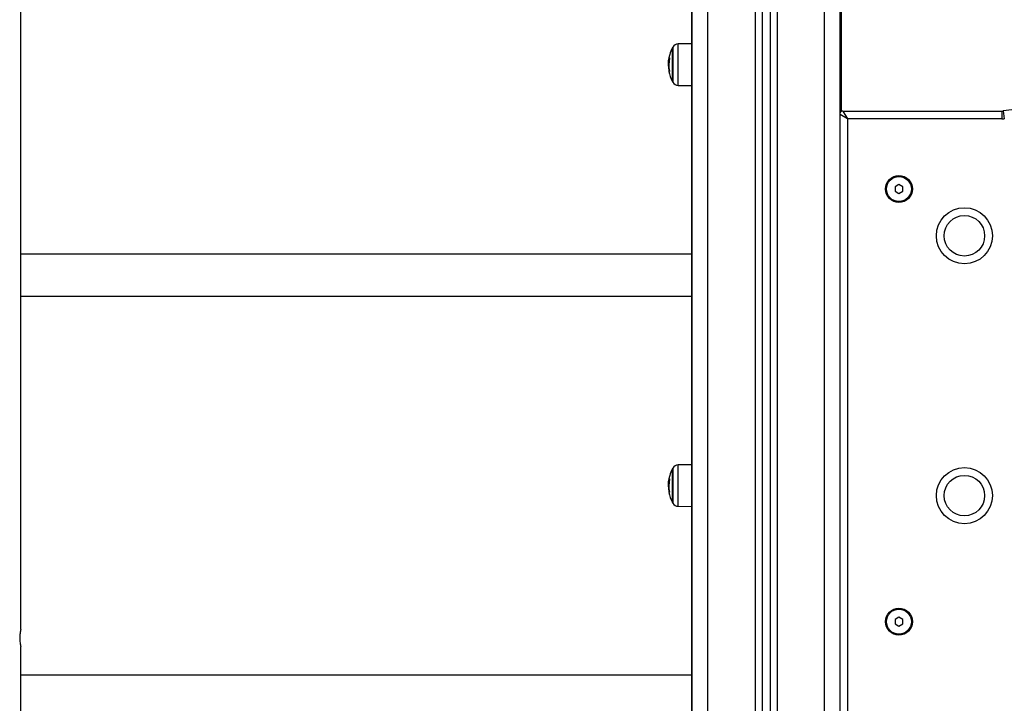
# Model space of a CAD drawing. Units: millimetres. Extents: x 4.4 to 23.1, y -4.3 to 14.5.
# Drawn here: x 18.3 to 18.9, y 8.7 to 9.1 of the extents above; entities that cross this region are included whole.
import ezdxf

# ---------------------------------------------------------------- set-up
doc = ezdxf.new("R2010")
doc.units = ezdxf.units.MM

# ---------------------------------------------------------------- blocks, each defined once
blk = doc.blocks.new('S111B OPSI B')
at = {"color": 8, "linetype": 'Continuous', "lineweight": 25}
for p, q in [((18.69654, 8.2863), (18.69654, 11.19103)), ((18.72704, 9.6363), (18.72704, 8.2863)), ((18.74104, 9.6363), (18.74104, 8.2863)), ((18.77154, 8.2863), (18.77154, 9.6363)), ((18.6776, 9.04778), (18.6776, 9.07432)), ((18.67412, 9.07222), (18.67412, 9.04988)), ((18.672, 9.06521), (18.67168, 9.06521)), ((18.672, 9.05689), (18.67176, 9.05689)), ((18.78629, 9.0263), (18.78154, 9.02915)), ((18.6776, 8.77778), (18.6776, 8.80432)), ((18.67412, 8.80222), (18.67412, 8.77988)), ((18.672, 8.79521), (18.67168, 8.79521)), ((18.672, 8.78689), (18.67176, 8.78689))]:
    blk.add_line(p, q, dxfattribs=at)
at = {"color": 7, "linetype": 'Continuous', "lineweight": 25}
for p, q in [((18.68654, 8.2863), (18.68654, 11.18642)), ((18.68629, 8.2863), (18.68629, 9.72719)), ((18.73154, 9.6363), (18.73154, 8.2863)), ((18.73654, 9.6363), (18.73654, 8.2863)), ((18.78154, 8.2863), (18.78154, 9.6363)), ((18.78179, 9.03062), (18.78179, 9.28292)), ((18.78235, 9.03107), (18.78235, 9.28294)), ((18.25574, 8.6988), (18.25574, 9.13188)), ((18.68629, 9.0744), (18.6776, 9.07432)), ((18.6739, 9.0503), (18.6739, 9.0718)), ((18.67138, 9.06292), (18.67131, 9.06155)), ((18.67165, 9.06205), (18.67137, 9.06205)), ((18.67186, 9.06436), (18.67154, 9.06436)), ((18.67202, 9.06534), (18.67171, 9.06534)), ((18.67164, 9.0602), (18.67141, 9.0602)), ((18.6776, 9.04778), (18.68629, 9.04771)), ((18.78329, 9.0313), (18.88529, 9.0313)), ((18.78329, 9.0313), (18.78629, 9.0263)), ((18.88529, 9.0313), (18.88529, 9.0263)), ((18.88623, 9.03137), (18.88691, 9.02641)), ((18.78629, 9.0263), (18.78629, 8.3763)), ((18.88529, 9.0263), (18.78629, 9.0263)), ((18.81929, 8.98419), (18.81679, 8.98275)), ((18.81679, 8.98275), (18.81679, 8.97986)), ((18.81679, 8.97986), (18.81929, 8.97842)), ((18.82179, 8.98275), (18.81929, 8.98419)), ((18.81929, 8.97842), (18.82179, 8.97986)), ((18.82179, 8.97986), (18.82179, 8.98275)), ((18.68629, 8.9395), (18.25574, 8.9395)), ((18.25574, 8.9126), (18.68629, 8.9126)), ((18.68629, 8.8044), (18.6776, 8.80432)), ((18.6739, 8.7803), (18.6739, 8.8018)), ((18.67138, 8.79292), (18.67131, 8.79155)), ((18.67165, 8.79205), (18.67137, 8.79205)), ((18.67164, 8.7902), (18.67141, 8.7902)), ((18.67186, 8.79436), (18.67154, 8.79436)), ((18.67202, 8.79534), (18.67171, 8.79534)), ((18.6776, 8.77778), (18.68629, 8.77771)), ((18.81929, 8.70669), (18.81679, 8.70525)), ((18.81679, 8.70525), (18.81679, 8.70236)), ((18.81679, 8.70236), (18.81929, 8.70092)), ((18.82179, 8.70525), (18.81929, 8.70669)), ((18.81929, 8.70092), (18.82179, 8.70236)), ((18.82179, 8.70236), (18.82179, 8.70525)), ((18.25574, 8.31577), (18.25574, 8.68788)), ((18.68629, 8.6695), (18.25574, 8.6695))]:
    blk.add_line(p, q, dxfattribs=at)
for centre, radius in [((18.81929, 8.9813), 0.00865), ((18.81929, 8.9813), 0.008), ((18.86129, 8.9513), 0.018), ((18.86129, 8.9513), 0.013), ((18.86129, 8.78464), 0.018), ((18.86129, 8.78464), 0.013), ((18.81929, 8.7038), 0.00865), ((18.81929, 8.7038), 0.008)]:
    blk.add_circle(centre, radius, dxfattribs=at)
for centre, radius, start, end in [((18.67764, 9.07032), 0.004, 90.5, 151.61726), ((18.69479, 9.06105), 0.0235, 152.77752, 175.43368), ((18.69479, 9.06105), 0.0235, 151.61726, 152.77752), ((18.69479, 9.06105), 0.02349, 169.80587, 171.89348), ((18.69479, 9.06105), 0.02317, 169.58655, 190.30473), ((18.6721, 9.06315), 0.00222, 92.26079, 100.06272), ((18.69479, 9.06105), 0.02345, 183.74997, 190.2624), ((18.69479, 9.06105), 0.0234, 182.08837, 190.22931), ((18.67172, 9.05661), 0.000136, 85.04082, 102.47223), ((18.69479, 9.06105), 0.0235, 190.56628, 207.22248), ((18.67228, 9.05178), 0.00501, 93.22291, 95.52279), ((18.69479, 9.06105), 0.0235, 207.22248, 208.38274), ((18.67764, 9.05178), 0.004, 208.38274, 269.5), ((19.18129, 6.8579), 2.1934, 82.26908, 97.73092), ((18.78329, 9.0293), 0.002, 90, 151.04498), ((18.88529, 9.0383), 0.007, 270, 277.73092), ((18.88529, 9.0383), 0.012, 270, 277.73092), ((18.67764, 8.80032), 0.004, 90.5, 151.61726), ((18.69479, 8.79105), 0.0235, 152.77752, 175.43368), ((18.69479, 8.79105), 0.0235, 151.61726, 152.77752), ((18.69479, 8.79105), 0.0234, 182.08837, 190.22931), ((18.69479, 8.79105), 0.02349, 169.80587, 171.89348), ((18.69479, 8.79105), 0.02317, 169.58655, 190.30473), ((18.6721, 8.79315), 0.00222, 92.26079, 100.06272), ((18.69479, 8.79105), 0.02345, 183.74997, 190.2624), ((18.67172, 8.78661), 0.000136, 85.04082, 102.47223), ((18.69479, 8.79105), 0.0235, 190.56628, 207.22248), ((18.67228, 8.78178), 0.00501, 93.22291, 95.52279), ((18.69479, 8.79105), 0.0235, 207.22248, 208.38274), ((18.67764, 8.78178), 0.004, 208.38274, 269.5)]:
    blk.add_arc(centre, radius, start, end, dxfattribs=at)
for points, knots in [([(18.67131, 9.06155), (18.67131, 9.06124), (18.67132, 9.06063), (18.67137, 9.05989), (18.67139, 9.05952)], [0, 0, 0, 0, 0.501256, 1, 1, 1, 1]), ([(18.67137, 9.06205), (18.67137, 9.06241), (18.67139, 9.06313), (18.67149, 9.06395), (18.67154, 9.06436)], [0, 0, 0, 0, 0.501205, 1, 1, 1, 1]), ([(18.67141, 9.0602), (18.6714, 9.06052), (18.67137, 9.06118), (18.67137, 9.06176), (18.67137, 9.06205)], [0, 0, 0, 0, 0.501001, 1, 1, 1, 1]), ([(18.67168, 9.06521), (18.67168, 9.06522), (18.67169, 9.06526), (18.6717, 9.0653), (18.6717, 9.06533), (18.67171, 9.06533), (18.67171, 9.06534)], [0, 0, 0, 0, 0.248832, 0.499604, 0.750484, 1, 1, 1, 1]), ([(18.67201, 9.06537), (18.67201, 9.06537), (18.67201, 9.06536), (18.67202, 9.06535), (18.67202, 9.06533), (18.67202, 9.06531), (18.67201, 9.06528), (18.67201, 9.06526), (18.67201, 9.06524)], [0, 0, 0, 0, 0.248925, 0.374367, 0.499207, 0.626569, 0.749289, 1, 1, 1, 1]), ([(18.67172, 9.05687), (18.67172, 9.05686), (18.67173, 9.05682), (18.67173, 9.05678), (18.67173, 9.05676), (18.67173, 9.05675), (18.67173, 9.05675), (18.67173, 9.05675)], [0, 0, 0, 0, 0.2498798, 0.4989666, 0.7491432, 0.8722002, 1, 1, 1, 1]), ([(18.6718, 9.05676), (18.6718, 9.05676), (18.6718, 9.05676), (18.67179, 9.05677), (18.67178, 9.0568), (18.67177, 9.05684), (18.67177, 9.05688), (18.67176, 9.05689)], [0, 0, 0, 0, 0.125228, 0.25062, 0.500191, 0.749789, 1, 1, 1, 1]), ([(18.672, 9.05691), (18.672, 9.05689), (18.672, 9.05687), (18.67201, 9.05684), (18.67201, 9.05682), (18.67201, 9.0568), (18.67201, 9.05678), (18.672, 9.05678), (18.672, 9.05678)], [0, 0, 0, 0, 0.250271, 0.372709, 0.499544, 0.626915, 0.749664, 1, 1, 1, 1]), ([(18.67131, 8.79155), (18.67131, 8.79124), (18.67132, 8.79063), (18.67137, 8.78989), (18.67139, 8.78952)], [0, 0, 0, 0, 0.501256, 1, 1, 1, 1]), ([(18.67137, 8.79205), (18.67137, 8.79241), (18.67139, 8.79313), (18.67149, 8.79395), (18.67154, 8.79436)], [0, 0, 0, 0, 0.501205, 1, 1, 1, 1]), ([(18.67141, 8.7902), (18.6714, 8.79052), (18.67137, 8.79118), (18.67137, 8.79176), (18.67137, 8.79205)], [0, 0, 0, 0, 0.501001, 1, 1, 1, 1]), ([(18.67168, 8.79521), (18.67168, 8.79522), (18.67169, 8.79526), (18.6717, 8.7953), (18.6717, 8.79533), (18.67171, 8.79533), (18.67171, 8.79534)], [0, 0, 0, 0, 0.248832, 0.499604, 0.750484, 1, 1, 1, 1]), ([(18.67201, 8.79537), (18.67201, 8.79537), (18.67201, 8.79536), (18.67202, 8.79535), (18.67202, 8.79533), (18.67202, 8.79531), (18.67201, 8.79528), (18.67201, 8.79526), (18.67201, 8.79524)], [0, 0, 0, 0, 0.248925, 0.374367, 0.499207, 0.626569, 0.749289, 1, 1, 1, 1]), ([(18.67172, 8.78687), (18.67172, 8.78686), (18.67173, 8.78682), (18.67173, 8.78678), (18.67173, 8.78676), (18.67173, 8.78675), (18.67173, 8.78675), (18.67173, 8.78675)], [0, 0, 0, 0, 0.2498798, 0.4989666, 0.7491432, 0.8722002, 1, 1, 1, 1]), ([(18.6718, 8.78676), (18.6718, 8.78676), (18.6718, 8.78676), (18.67179, 8.78677), (18.67178, 8.7868), (18.67177, 8.78684), (18.67177, 8.78688), (18.67176, 8.78689)], [0, 0, 0, 0, 0.125228, 0.25062, 0.500191, 0.749789, 1, 1, 1, 1]), ([(18.672, 8.78691), (18.672, 8.78689), (18.672, 8.78687), (18.67201, 8.78684), (18.67201, 8.78682), (18.67201, 8.7868), (18.67201, 8.78678), (18.672, 8.78678), (18.672, 8.78678)], [0, 0, 0, 0, 0.250271, 0.372709, 0.499544, 0.626915, 0.749664, 1, 1, 1, 1]), ([(18.25574, 8.6988), (18.25573, 8.69874), (18.2557, 8.69863), (18.25548, 8.69771), (18.25522, 8.69635), (18.25503, 8.69462), (18.255, 8.69275), (18.25513, 8.69098), (18.25536, 8.68945), (18.2556, 8.68835), (18.25574, 8.6878), (18.25573, 8.68786), (18.25572, 8.68788)], [0, 0, 0, 0, 0.104963, 0.209847, 0.316814, 0.425475, 0.531781, 0.63532, 0.740001, 0.847897, 0.956182, 1, 1, 1, 1])]:
    blk.add_open_spline(points, degree=3, knots=knots, dxfattribs=at)

msp = doc.modelspace()

# ---------------------------------------------------------------- block references
msp.add_blockref('S111B OPSI B', (0, 0))

doc.saveas('drawing.dxf')
